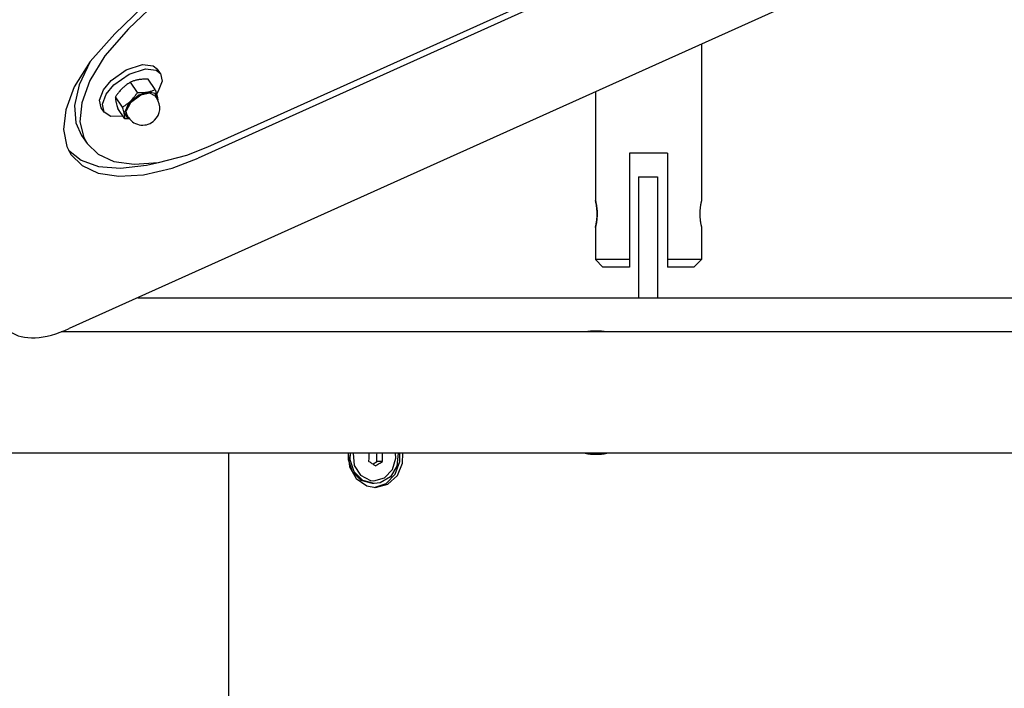
# Model space of a CAD drawing. Units: millimetres. Extents: x 184 to 12323, y -8568 to 5422.
# Drawn here: x 5365 to 5625, y 724 to 901 of the extents above; entities that cross this region are included whole.
import ezdxf

# ---------------------------------------------------------------- set-up
doc = ezdxf.new("R2010")
doc.units = ezdxf.units.MM
doc.layers.add('Системный слой', color=7, linetype='Continuous')

# ---------------------------------------------------------------- blocks, each defined once
blk = doc.blocks.new('IS-01')
at = {"layer": 'Системный слой'}
for p, q in [((5390.55, 897.03), (5731.84, 1227.19)), ((5733.46, 1226.5), (5394.23, 898.33)), ((5904, 1085.65), (5412.53, 864.27)), ((5415.11, 867.21), (5899.36, 1085.34)), ((5961.24, 1081.76), (5378.56, 819.3)), ((5390.55, 897.03), (5384.12, 889.79)), ((5394.23, 898.33), (5387.99, 891.27)), ((5545.36, 894.43), (5545.36, 853.1)), ((5387.99, 891.27), (5383.95, 884.72)), ((5384.12, 889.79), (5379.9, 883.04)), ((5384.11, 889.77), (5381.15, 883.59)), ((5393.57, 887.56), (5397.91, 888.96)), ((5397.91, 888.96), (5400.74, 888.62)), ((5400.74, 888.62), (5401.87, 887.7)), ((5389.59, 884.71), (5393.57, 887.56)), ((5390.36, 883.58), (5394.34, 886.43)), ((5394.34, 886.43), (5398.68, 887.83)), ((5398.68, 887.83), (5401.51, 887.49)), ((5401.51, 887.49), (5402.64, 886.57)), ((5402.64, 886.57), (5401.87, 887.7)), ((5402.64, 886.57), (5403.07, 884.54)), ((5381.15, 883.59), (5379.96, 878.18)), ((5383.95, 884.72), (5381.84, 878.89)), ((5387.57, 882.24), (5389.59, 884.71)), ((5388.34, 881.11), (5390.36, 883.58)), ((5396.56, 881.58), (5394.72, 884.29)), ((5401.25, 882.35), (5399.41, 885.06)), ((5403.07, 884.54), (5402.06, 881.89)), ((5379.9, 883.04), (5377.62, 877.01)), ((5386.57, 879.59), (5387.57, 882.24)), ((5387.34, 878.46), (5388.34, 881.11)), ((5396.89, 880.84), (5394.07, 878.51)), ((5397.45, 880.85), (5394.69, 878.86)), ((5399.53, 881.67), (5396.89, 880.84)), ((5399.8, 881.37), (5397.45, 880.85)), ((5401.26, 881.27), (5399.53, 881.67)), ((5401.18, 880.72), (5399.8, 881.37)), ((5401.18, 880.72), (5401.66, 880.01)), ((5401.25, 882.35), (5401.6, 881.24)), ((5401.78, 879.84), (5401.26, 881.27)), ((5401.6, 881.24), (5401.84, 880.3)), ((5402.06, 881.89), (5401.61, 881.22)), ((5517.36, 881.82), (5517.36, 853.1)), ((5379.96, 878.18), (5380.33, 873.6)), ((5381.84, 878.89), (5381.39, 873.85)), ((5386.99, 877.56), (5386.57, 879.59)), ((5387.76, 876.43), (5387.34, 878.46)), ((5392.57, 877.71), (5390.72, 880.42)), ((5394.07, 878.51), (5393.13, 876.23)), ((5394.69, 878.86), (5393.52, 876.56)), ((5401.84, 880.3), (5401.94, 879.55)), ((5377.62, 877.01), (5377.01, 871.78)), ((5387.76, 876.43), (5386.99, 877.56)), ((5389.51, 875.29), (5387.76, 876.43)), ((5392.76, 875.35), (5389.51, 875.29)), ((5393.26, 874.62), (5391.41, 877.33)), ((5393.13, 876.23), (5393.87, 874.96)), ((5393.52, 876.56), (5393.74, 875.65)), ((5393.74, 875.65), (5394.22, 874.94)), ((5380.33, 873.6), (5381.82, 870.28)), ((5381.39, 873.85), (5382.42, 869.67)), ((5393.67, 874.61), (5393.26, 874.62)), ((5394.08, 874.6), (5393.67, 874.61)), ((5393.87, 874.96), (5394.04, 874.88)), ((5394.04, 874.88), (5394.35, 874.77)), ((5394.48, 874.61), (5394.08, 874.6)), ((5377.01, 871.78), (5377.89, 867.38)), ((5381.82, 870.28), (5383.27, 868.16)), ((5382.42, 869.67), (5383.27, 868.16)), ((5383.27, 868.16), (5386.19, 865.28)), ((5377.89, 867.38), (5379.01, 865.27)), ((5378.35, 866.37), (5381.73, 863.71)), ((5379.01, 865.27), (5382, 862.3)), ((5386.19, 865.28), (5390.35, 863.41)), ((5402.12, 863.13), (5409.62, 865.04)), ((5409.62, 865.04), (5415.11, 867.21)), ((5536.36, 865.55), (5526.36, 865.55)), ((5526.36, 865.55), (5526.36, 837.55)), ((5536.36, 865.55), (5536.36, 837.55)), ((5381.73, 863.71), (5386.32, 862.07)), ((5390.35, 863.41), (5395.68, 862.65)), ((5392.06, 861.58), (5398.91, 862.37)), ((5395.68, 862.65), (5402.12, 863.13)), ((5398.91, 862.37), (5402.13, 863.13)), ((5405.71, 861.65), (5412.53, 864.27)), ((5382, 862.3), (5386.22, 860.34)), ((5386.22, 860.34), (5391.61, 859.48)), ((5386.32, 862.07), (5392.06, 861.58)), ((5391.61, 859.48), (5398.13, 859.86)), ((5398.13, 859.86), (5405.71, 861.65)), ((5528.7, 859.3), (5528.7, 854.3)), ((5528.7, 859.3), (5533.7, 859.3)), ((5533.7, 859.3), (5533.7, 854.3)), ((5528.7, 854.3), (5528.7, 827.43)), ((5533.7, 854.3), (5533.7, 827.43)), ((5517.36, 846), (5517.36, 837.55)), ((5545.36, 846), (5545.36, 837.55)), ((5519.36, 835.55), (5517.36, 837.55)), ((5526.36, 837.55), (5517.36, 837.55)), ((5526.36, 837.55), (5526.36, 835.55)), ((5545.36, 837.55), (5536.36, 837.55)), ((5536.36, 837.55), (5536.36, 835.55)), ((5543.36, 835.55), (5545.36, 837.55)), ((5526.36, 835.55), (5519.36, 835.55)), ((5543.36, 835.55), (5536.36, 835.55)), ((5396.61, 827.43), (5754.85, 827.43)), ((5407.61, 818.43), (5376.44, 818.43)), ((6488.88, 818.43), (5407.61, 818.43)), ((5407.61, 786.43), (5344.76, 786.43)), ((6488.88, 786.43), (5407.61, 786.43)), ((5420.69, -185.57), (5420.69, 786.43)), ((5452.17, 786.43), (5452.51, 782.82)), ((5452.22, 784.71), (5452.25, 786.43)), ((5453.27, 781.52), (5452.22, 784.71)), ((5452.7, 784.71), (5452.73, 786.43)), ((5453.75, 781.52), (5452.7, 784.71)), ((5453.42, 786.43), (5453.71, 783.24)), ((5457.56, 785.02), (5457.53, 784.32)), ((5457.57, 785.73), (5457.56, 785.02)), ((5457.58, 786.43), (5457.57, 785.73)), ((5459.69, 785.39), (5459.7, 785.74)), ((5459.7, 785.74), (5459.73, 786.09)), ((5459.73, 786.09), (5459.77, 786.43)), ((5461.16, 784.23), (5461.19, 784.96)), ((5461.19, 784.96), (5461.21, 785.7)), ((5461.21, 785.7), (5461.21, 786.43)), ((5463.85, 782.12), (5464.71, 785.18)), ((5464.71, 785.18), (5464.64, 786.43)), ((5465.33, 786.43), (5465.01, 783.06)), ((5465.75, 784.31), (5465.76, 786.43)), ((5466.51, 783.86), (5466.6, 786.43)), ((5452.51, 782.82), (5454.27, 779.75)), ((5453.71, 783.24), (5455.39, 780.63)), ((5458.62, 783.6), (5458.98, 783.81)), ((5458.98, 783.81), (5459.35, 784.02)), ((5459.35, 784.02), (5459.74, 784.23)), ((5461.16, 784.23), (5459.74, 784.23)), ((5461.73, 779.93), (5463.85, 782.12)), ((5465.01, 783.06), (5463.3, 780.24)), ((5464.56, 780.93), (5465.75, 784.31)), ((5465.15, 780.55), (5466.51, 783.86)), ((5455.56, 779.25), (5453.27, 781.52)), ((5456.04, 779.25), (5453.75, 781.52)), ((5454.27, 779.75), (5457.08, 777.84)), ((5455.39, 780.63), (5458.03, 779.28)), ((5458.55, 778.43), (5455.56, 779.25)), ((5459.03, 778.43), (5456.04, 779.25)), ((5458.03, 779.28), (5458.9, 779.18)), ((5458.9, 779.18), (5461.73, 779.93)), ((5463.3, 780.24), (5460.58, 778.64)), ((5462.13, 778.47), (5464.56, 780.93)), ((5462.6, 778.25), (5465.15, 780.55)), ((5457.08, 777.84), (5459.39, 777.43)), ((5459.03, 778.43), (5458.55, 778.43)), ((5458.97, 777.44), (5462.13, 778.47)), ((5460.58, 778.64), (5459.03, 778.43)), ((5459.39, 777.43), (5462.6, 778.25))]:
    blk.add_line(p, q, dxfattribs=at)
for centre, radius, start, end in [((5397.94, 877.48), 4.5, 314.05, 34.2653), ((5397.94, 877.48), 4.5, 214.2653, 314.05), ((5517.5, 802.43), 16.25, 79.9116, 100.0884), ((5517.5, 802.43), 16.25, 259.9116, 280.0884), ((5517.5, 802.43), 16, 269.999972746026, 270.000027253974)]:
    blk.add_arc(centre, radius, start, end, dxfattribs=at)
blk.add_ellipse((5378.32, 831.06), major_axis=(16.53, 11.26), ratio=0.52017, start_param=3.314558, end_param=4.385057, dxfattribs=at)
for points, knots in [([(5394.72, 884.29), (5394.48, 884.14), (5394.09, 883.9), (5393.62, 883.56), (5393.26, 883.29), (5392.93, 883.01), (5392.58, 882.69), (5392.26, 882.37), (5391.94, 882.03), (5391.58, 881.6), (5391.16, 881.05), (5390.86, 880.63), (5390.72, 880.42)], [0, 0, 0, 0, 2.02494, 3.272906, 4.154431, 5.194156, 6.306497, 7.4756, 8.288793, 9.54578, 11.257741, 13, 13, 13, 13]), ([(5399.41, 885.06), (5399.17, 885.08), (5398.72, 885.09), (5398.13, 885.08), (5397.64, 885.05), (5397.21, 885.01), (5396.79, 884.95), (5396.37, 884.86), (5395.94, 884.75), (5395.38, 884.57), (5394.98, 884.4), (5394.72, 884.29)], [0, 0, 0, 0, 1.633292, 3.021144, 4.161564, 5.128325, 6.173881, 7.274673, 8.420561, 9.597392, 12, 12, 12, 12]), ([(5392.57, 877.71), (5392.81, 877.85), (5393.19, 878.1), (5393.66, 878.43), (5394.02, 878.71), (5394.35, 878.98), (5394.7, 879.3), (5395.02, 879.62), (5395.34, 879.97), (5395.7, 880.39), (5396.13, 880.94), (5396.42, 881.36), (5396.56, 881.58)], [0, 0, 0, 0, 2.02494, 3.272906, 4.154431, 5.194156, 6.306497, 7.4756, 8.288793, 9.54578, 11.257741, 13, 13, 13, 13]), ([(5396.56, 881.58), (5396.8, 881.56), (5397.25, 881.55), (5397.84, 881.56), (5398.33, 881.59), (5398.76, 881.63), (5399.18, 881.69), (5399.6, 881.78), (5400.03, 881.89), (5400.59, 882.07), (5400.99, 882.23), (5401.25, 882.35)], [0, 0, 0, 0, 1.633292, 3.021144, 4.161564, 5.128325, 6.173881, 7.274673, 8.420561, 9.597392, 12, 12, 12, 12]), ([(5390.72, 880.42), (5390.72, 880.28), (5390.73, 880.09), (5390.76, 879.81), (5390.78, 879.62), (5390.83, 879.37), (5390.88, 879.11), (5390.96, 878.81), (5391.07, 878.4), (5391.22, 877.91), (5391.35, 877.51), (5391.41, 877.33)], [0, 0, 0, 0, 2.57196, 3.021159, 4.161585, 5.128351, 6.173908, 7.2747, 8.420585, 10.391774, 12, 12, 12, 12]), ([(5393.26, 874.62), (5393.26, 874.76), (5393.25, 874.95), (5393.22, 875.23), (5393.2, 875.42), (5393.15, 875.67), (5393.09, 875.93), (5393.02, 876.23), (5392.91, 876.64), (5392.76, 877.13), (5392.63, 877.53), (5392.57, 877.71)], [0, 0, 0, 0, 2.57196, 3.021159, 4.161585, 5.128351, 6.173908, 7.2747, 8.420585, 10.391774, 12, 12, 12, 12]), ([(5517.82, 849.55), (5517.82, 849.76), (5517.81, 850.13), (5517.78, 850.63), (5517.73, 851.07), (5517.68, 851.51), (5517.61, 851.95), (5517.53, 852.35), (5517.47, 852.66), (5517.41, 852.9), (5517.37, 853.06), (5517.36, 853.1), (5517.36, 853.1), (5517.36, 853.1)], [0, 0, 0, 0, 1.514494, 2.830637, 3.848147, 5.061771, 6.552526, 8.045858, 9.449086, 10.825583, 12.285421, 13.771965, 14, 14, 14, 14]), ([(5517.36, 853.1), (5517.36, 853.1), (5517.37, 853.07), (5517.4, 852.93), (5517.46, 852.69), (5517.53, 852.36), (5517.6, 851.99), (5517.66, 851.6), (5517.72, 851.2), (5517.77, 850.72), (5517.8, 850.25), (5517.82, 849.78), (5517.82, 849.31), (5517.8, 848.81), (5517.76, 848.34), (5517.71, 847.86), (5517.65, 847.39), (5517.57, 846.96), (5517.5, 846.61), (5517.44, 846.35), (5517.39, 846.14), (5517.37, 846.03), (5517.36, 846), (5517.36, 846)], [0, 0, 0, 0, 1.329935, 2.478853, 3.700386, 5.16059, 6.338972, 7.259872, 8.363896, 9.428774, 10.595418, 11.469788, 12.509202, 13.61592, 14.673284, 15.693442, 16.965945, 18.242093, 19.441568, 20.62376, 21.658991, 22.988237, 24, 24, 24, 24]), ([(5545.36, 853.1), (5545.36, 853.1), (5545.36, 853.1), (5545.35, 853.07), (5545.34, 853.03), (5545.33, 852.97), (5545.31, 852.89), (5545.28, 852.78), (5545.25, 852.64), (5545.21, 852.47), (5545.17, 852.26), (5545.12, 852.02), (5545.07, 851.73), (5545.02, 851.39), (5544.98, 851.02), (5544.94, 850.64), (5544.92, 850.27), (5544.91, 849.92), (5544.9, 849.58), (5544.9, 849.27), (5544.91, 848.96), (5544.93, 848.65), (5544.96, 848.32), (5544.99, 848), (5545.03, 847.68), (5545.07, 847.38), (5545.12, 847.1), (5545.17, 846.83), (5545.22, 846.59), (5545.27, 846.38), (5545.3, 846.23), (5545.33, 846.12), (5545.35, 846.04), (5545.36, 846.01), (5545.36, 846), (5545.36, 846)], [0, 0, 0, 0, 0.994582, 1.591563, 2.329292, 3.142778, 4.043729, 4.957276, 5.931487, 6.952786, 8.059194, 9.203465, 10.461944, 11.796749, 13.160244, 14.475981, 15.696219, 16.868506, 17.927948, 18.922591, 19.896648, 20.914235, 22.021281, 23.173977, 24.364707, 25.547856, 26.726592, 27.908566, 29.341316, 30.696634, 31.974507, 32.849791, 34.295989, 35.31898, 36, 36, 36, 36]), ([(5517.36, 846), (5517.36, 846), (5517.36, 846.02), (5517.38, 846.09), (5517.41, 846.19), (5517.44, 846.34), (5517.49, 846.57), (5517.55, 846.86), (5517.6, 847.12), (5517.64, 847.37), (5517.68, 847.63), (5517.72, 847.91), (5517.75, 848.23), (5517.78, 848.51), (5517.8, 848.84), (5517.81, 849.16), (5517.82, 849.43), (5517.82, 849.55)], [0, 0, 0, 0, 1.43667, 2.63325, 3.709418, 4.94436, 6.681523, 8.280115, 9.464855, 10.33078, 11.448517, 12.582257, 13.495863, 14.825126, 15.472198, 16.748271, 18, 18, 18, 18]), ([(5459.74, 784.23), (5459.73, 784.35), (5459.71, 784.53), (5459.69, 784.82), (5459.69, 785.08), (5459.69, 785.28), (5459.69, 785.39)], [0, 0, 0, 0, 2.256363, 3.35089, 5.177763, 7, 7, 7, 7]), ([(5459.32, 783.12), (5459.13, 783.26), (5458.78, 783.49), (5458.18, 783.89), (5457.78, 784.16), (5457.53, 784.32)], [0, 0, 0, 0, 2.034238, 3.56465, 6, 6, 6, 6]), ([(5459.32, 783.12), (5459.43, 783.18), (5459.62, 783.3), (5460, 783.52), (5460.35, 783.73), (5460.77, 783.98), (5461, 784.13), (5461.16, 784.23)], [0, 0, 0, 0, 1.330695, 2.447969, 4.827618, 5.83642, 8, 8, 8, 8])]:
    blk.add_open_spline(points, degree=3, knots=knots, dxfattribs=at)

msp = doc.modelspace()

# ---------------------------------------------------------------- block references
msp.add_blockref('IS-01', (0, 0))

doc.saveas('drawing.dxf')
